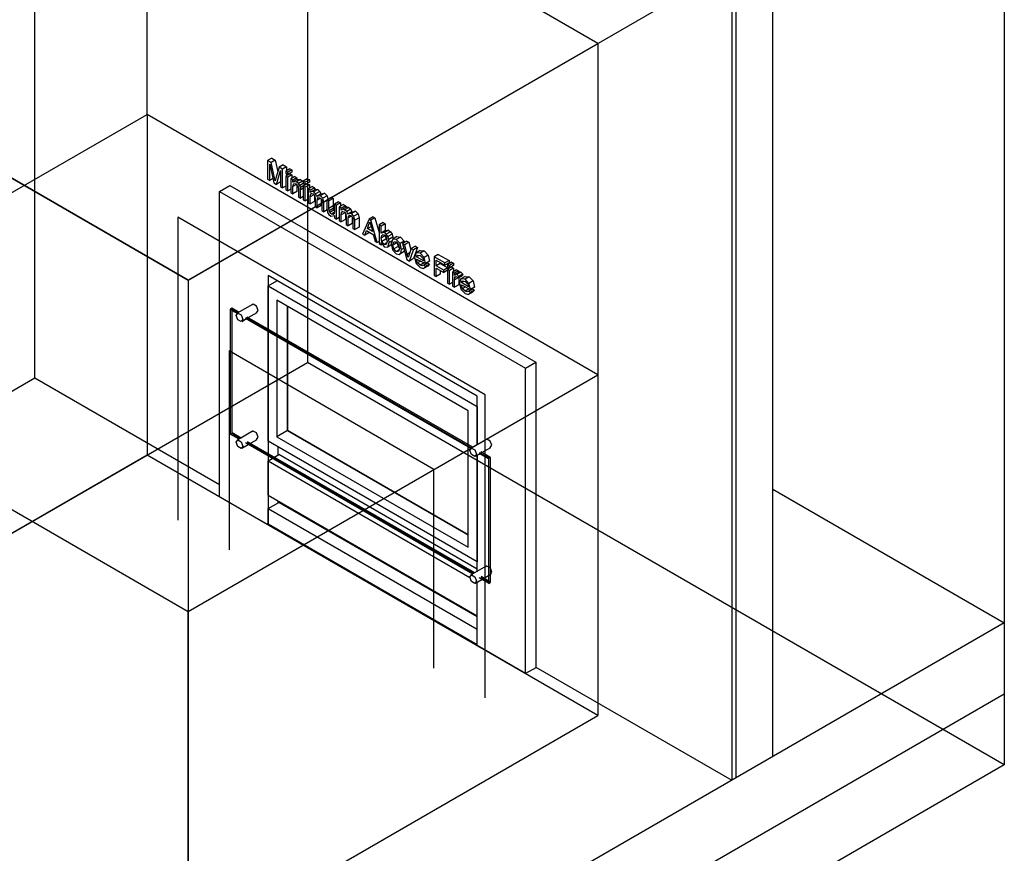
# Model space of a CAD drawing. Units: millimetres. Extents: x 25954 to 28613, y -15264 to -11470.
# Drawn here: x 26915 to 28613, y -13966 to -12528 of the extents above; entities that cross this region are included whole.
import ezdxf

# ---------------------------------------------------------------- set-up
doc = ezdxf.new("R2010")
doc.units = ezdxf.units.MM
doc.layers.add('_pline', color=7, linetype='Continuous')

msp = doc.modelspace()

# ---------------------------------------------------------------- linework, layer by layer
for p, q in [((27411, -11469.7), (27411, -13119.1)), ((26940.8, -13145.6), (26940.8, -11741.2)), ((27134.4, -12690.9), (27134.4, -12119.3)), ((28613.1, -12163.8), (27205.1, -12976.7)), ((28613.1, -12163.8), (28613.1, -13813.1)), ((27205.1, -12976.7), (26003, -12282.6)), ((28213.6, -13798.8), (28213.6, -12394.4)), ((28149.9, -12431.2), (28149.9, -13835.5)), ((27912.2, -12568.4), (27680, -12434.4)), ((28142.8, -12435.2), (28142.8, -13839.6)), ((26427.3, -12527.6), (27205.1, -12976.7)), ((27205.1, -12976.7), (27912.2, -12568.4)), ((27912.2, -12568.4), (27912.2, -13140)), ((26427.3, -13099.1), (27134.4, -12690.9)), ((27912.2, -13140), (27134.4, -12690.9)), ((27134.4, -12690.9), (27134.4, -13278.8)), ((27349.4, -12766.6), (27342.4, -12770.7)), ((27348.4, -12774.1), (27342.4, -12770.7)), ((27342.4, -12770.7), (27342.4, -12802.8)), ((27355.4, -12770), (27348.4, -12774.1)), ((27349.4, -12766.6), (27355.4, -12770)), ((27355.4, -12770), (27359.8, -12789.8)), ((27345.9, -12804.8), (27345.9, -12776.7)), ((27345.9, -12776.7), (27352.8, -12808.9)), ((27354.1, -12800.1), (27348.4, -12774.1)), ((27362.1, -12782), (27356.5, -12801.1)), ((27357.6, -12811.6), (27364.6, -12787.5)), ((27369.1, -12777.9), (27362.1, -12782)), ((27368, -12785.5), (27362.1, -12782)), ((27364.6, -12787.5), (27364.6, -12815.6)), ((27375.1, -12781.4), (27368, -12785.5)), ((27368, -12817.6), (27368, -12785.5)), ((27369.1, -12777.9), (27375.1, -12781.4)), ((27380.8, -12784.7), (27373.7, -12788.7)), ((27377.2, -12790.8), (27373.7, -12788.7)), ((27373.7, -12788.7), (27373.7, -12792.8)), ((27375.1, -12781.4), (27375.1, -12787.9)), ((27384.3, -12786.7), (27377.2, -12790.8)), ((27380.8, -12784.7), (27384.3, -12786.7)), ((27384.3, -12786.7), (27384.3, -12790.7)), ((27342.4, -12802.8), (27345.9, -12804.8)), ((27351.3, -12801.7), (27345.9, -12804.8)), ((27355.2, -12805.5), (27354.1, -12800.1)), ((27356.5, -12801.1), (27355.2, -12805.5)), ((27373.7, -12792.8), (27377.2, -12794.8)), ((27380.8, -12793.2), (27373.7, -12797.3)), ((27377.2, -12799.3), (27373.7, -12797.3)), ((27373.7, -12797.3), (27373.7, -12820.9)), ((27375.1, -12793.6), (27375.1, -12796.5)), ((27384.3, -12790.7), (27377.2, -12794.8)), ((27377.2, -12794.8), (27377.2, -12790.8)), ((27384.3, -12795.2), (27377.2, -12799.3)), ((27377.2, -12822.9), (27377.2, -12799.3)), ((27380.8, -12793.2), (27384.3, -12795.2)), ((27389.5, -12798.2), (27382.4, -12802.3)), ((27385.9, -12804.3), (27382.4, -12802.3)), ((27382.4, -12802.3), (27382.4, -12825.9)), ((27384.3, -12795.2), (27384.3, -12801.2)), ((27393, -12800.2), (27385.9, -12804.3)), ((27393, -12803.5), (27385.9, -12807.6)), ((27385.9, -12807.6), (27385.9, -12804.3)), ((27389.5, -12798.2), (27393, -12800.2)), ((27399.3, -12803.4), (27392.2, -12807.5)), ((27393, -12800.2), (27393, -12803.5)), ((27393, -12803.5), (27399.3, -12803.4)), ((27399.3, -12803.4), (27402.5, -12806)), ((27410.8, -12802), (27403.7, -12806.1)), ((27414.3, -12804), (27407.2, -12808.1)), ((27410.8, -12802), (27414.3, -12804)), ((27414.3, -12804), (27414.3, -12808)), ((27259.2, -12824), (27276.9, -12813.7)), ((27276.9, -12813.7), (27805, -13118.6)), ((27352.8, -12808.9), (27357.6, -12811.6)), ((27364.6, -12807.5), (27357.6, -12811.6)), ((27364.6, -12815.6), (27368, -12817.6)), ((27373.6, -12814.5), (27368, -12817.6)), ((27373.7, -12820.9), (27377.2, -12822.9)), ((27382.4, -12819.9), (27377.2, -12822.9)), ((27392.2, -12807.5), (27385.9, -12807.6)), ((27385.9, -12815.4), (27387.5, -12810.3)), ((27392.2, -12811.8), (27385.9, -12815.4)), ((27385.9, -12827.9), (27385.9, -12815.4)), ((27387.5, -12810.3), (27391.3, -12810.9)), ((27391.3, -12810.9), (27393.6, -12813)), ((27395.5, -12810.1), (27392.2, -12807.5)), ((27393, -12812.4), (27393, -12823.9)), ((27393.6, -12813), (27395.1, -12815.7)), ((27395.1, -12815.7), (27395.5, -12819.5)), ((27402.5, -12806), (27395.5, -12810.1)), ((27397.7, -12813.4), (27395.5, -12810.1)), ((27395.5, -12819.5), (27395.5, -12833.5)), ((27403.7, -12809.9), (27397.7, -12813.4)), ((27398.8, -12817), (27397.7, -12813.4)), ((27405.8, -12812.9), (27398.8, -12817)), ((27398.9, -12821), (27398.8, -12817)), ((27403.7, -12818.2), (27398.9, -12821)), ((27398.9, -12835.5), (27398.9, -12821)), ((27402.5, -12806), (27403.7, -12807.8)), ((27407.2, -12808.1), (27403.7, -12806.1)), ((27403.7, -12806.1), (27403.7, -12810.1)), ((27403.7, -12810.1), (27407.2, -12812.1)), ((27410.8, -12810.5), (27403.7, -12814.6)), ((27407.2, -12816.6), (27403.7, -12814.6)), ((27403.7, -12814.6), (27403.7, -12838.2)), ((27405.3, -12811), (27405.8, -12812.9)), ((27405.8, -12812.9), (27405.9, -12813.4)), ((27414.3, -12808), (27407.2, -12812.1)), ((27407.2, -12812.1), (27407.2, -12808.1)), ((27414.3, -12812.5), (27407.2, -12816.6)), ((27407.2, -12840.2), (27407.2, -12816.6)), ((27410.8, -12810.5), (27414.3, -12812.5)), ((27419.5, -12815.6), (27412.4, -12819.6)), ((27415.9, -12821.7), (27412.4, -12819.6)), ((27412.4, -12819.6), (27412.4, -12843.3)), ((27414.3, -12812.5), (27414.3, -12818.6)), ((27423, -12817.6), (27415.9, -12821.7)), ((27415.9, -12825.5), (27415.9, -12821.7)), ((27425.4, -12819.7), (27418.3, -12823.7)), ((27419.5, -12815.6), (27423, -12817.6)), ((27428.8, -12820.4), (27421.7, -12824.5)), ((27423, -12817.6), (27423, -12821)), ((27425.4, -12819.7), (27428.8, -12820.4)), ((27428.8, -12820.4), (27432.3, -12823.7)), ((27259.2, -13350.9), (27259.2, -12824)), ((27259.2, -12824), (27787.3, -13128.8)), ((27382.4, -12825.9), (27385.9, -12827.9)), ((27393, -12823.9), (27385.9, -12827.9)), ((27395.5, -12833.5), (27398.9, -12835.5)), ((27403.7, -12832.7), (27398.9, -12835.5)), ((27403.7, -12838.2), (27407.2, -12840.2)), ((27412.4, -12837.2), (27407.2, -12840.2)), ((27418.3, -12823.7), (27415.9, -12825.5)), ((27415.9, -12833.4), (27416.4, -12828.9)), ((27422.3, -12829.7), (27415.9, -12833.4)), ((27415.9, -12845.3), (27415.9, -12833.4)), ((27416.4, -12828.9), (27418.2, -12827.3)), ((27418.8, -12827.5), (27416.4, -12828.9)), ((27418.2, -12827.3), (27420.7, -12828)), ((27421.7, -12824.5), (27418.3, -12823.7)), ((27420.7, -12828), (27423.4, -12830.8)), ((27425.2, -12827.7), (27421.7, -12824.5)), ((27423, -12830.4), (27423, -12841.2)), ((27423.4, -12830.8), (27424.2, -12835.1)), ((27424.2, -12835.1), (27424.2, -12850)), ((27432.3, -12823.7), (27425.2, -12827.7)), ((27427.1, -12832.3), (27425.2, -12827.7)), ((27434.2, -12828.2), (27427.1, -12832.3)), ((27433.3, -12831.2), (27427.1, -12832.3)), ((27427.7, -12838.7), (27429, -12834.3)), ((27433.3, -12835.5), (27427.7, -12838.7)), ((27427.7, -12852.1), (27427.7, -12838.7)), ((27429, -12834.3), (27432.4, -12834.7)), ((27432.3, -12823.7), (27434.2, -12828.2)), ((27432.4, -12834.7), (27434.4, -12836.5)), ((27440.3, -12827.1), (27433.3, -12831.2)), ((27437.8, -12835.7), (27433.3, -12831.2)), ((27434.2, -12828.2), (27440.3, -12827.1)), ((27434.4, -12836.5), (27435.6, -12838.8)), ((27434.7, -12837.1), (27434.7, -12848)), ((27435.6, -12838.8), (27435.9, -12842.4)), ((27444.9, -12831.7), (27437.8, -12835.7)), ((27439.4, -12842.6), (27437.8, -12835.7)), ((27444.6, -12839.6), (27439.4, -12842.6)), ((27440.3, -12827.1), (27444.9, -12831.7)), ((27451.7, -12834.2), (27444.6, -12838.2)), ((27448.1, -12840.2), (27444.6, -12838.2)), ((27444.6, -12838.2), (27444.6, -12852.8)), ((27444.9, -12831.7), (27446.2, -12837.3)), ((27455.2, -12836.2), (27448.1, -12840.2)), ((27451.7, -12834.2), (27455.2, -12836.2)), ((27455.2, -12836.2), (27455.2, -12848.9)), ((27412.4, -12843.3), (27415.9, -12845.3)), ((27423, -12841.2), (27415.9, -12845.3)), ((27424.2, -12850), (27427.7, -12852.1)), ((27434.7, -12848), (27427.7, -12852.1)), ((27435.9, -12842.4), (27435.9, -12856.8)), ((27435.9, -12856.8), (27439.4, -12858.8)), ((27439.4, -12858.8), (27439.4, -12842.6)), ((27444.8, -12855.7), (27439.4, -12858.8)), ((27444.6, -12852.8), (27444.8, -12856.7)), ((27444.8, -12856.7), (27445.9, -12860.3)), ((27448.1, -12853), (27448.1, -12840.2)), ((27455.2, -12848.9), (27448.1, -12853)), ((27448.3, -12857.2), (27448.1, -12853)), ((27455.4, -12853.1), (27448.3, -12857.2)), ((27456.8, -12856.3), (27449.7, -12860.4)), ((27455.2, -12848.9), (27455.4, -12853.1)), ((27455.4, -12853.1), (27456.8, -12856.3)), ((27456.8, -12856.3), (27457.7, -12857.1)), ((27464.8, -12841.7), (27457.7, -12845.8)), ((27461.2, -12847.8), (27457.7, -12845.8)), ((27457.7, -12845.8), (27457.7, -12858.1)), ((27468.2, -12843.7), (27461.2, -12847.8)), ((27461.2, -12871.4), (27461.2, -12847.8)), ((27464.8, -12841.7), (27468.2, -12843.7)), ((27473, -12846.5), (27466, -12850.5)), ((27469.4, -12852.6), (27466, -12850.5)), ((27466, -12850.5), (27466, -12874.2)), ((27468.2, -12843.7), (27468.2, -12849.2)), ((27476.5, -12848.5), (27469.4, -12852.6)), ((27469.4, -12856.4), (27469.4, -12852.6)), ((27471.8, -12854.6), (27469.4, -12856.4)), ((27478.9, -12850.6), (27471.8, -12854.6)), ((27475.2, -12855.4), (27471.8, -12854.6)), ((27473, -12846.5), (27476.5, -12848.5)), ((27482.3, -12851.3), (27475.2, -12855.4)), ((27478.7, -12858.6), (27475.2, -12855.4)), ((27476.5, -12848.5), (27476.5, -12851.9)), ((27485.8, -12854.6), (27478.7, -12858.6)), ((27478.9, -12850.6), (27482.3, -12851.3)), ((27482.3, -12851.3), (27485.8, -12854.6)), ((27485.8, -12854.6), (27487.7, -12859.1)), ((27187.4, -12868.5), (27187.4, -13391)), ((27717.7, -13174.7), (27187.4, -12868.5)), ((27445.9, -12860.3), (27448.1, -12863.6)), ((27448.1, -12863.6), (27451.4, -12866.3)), ((27449.7, -12860.4), (27448.3, -12857.2)), ((27452.3, -12862.8), (27449.7, -12860.4)), ((27451.4, -12866.3), (27457.7, -12865.3)), ((27457.5, -12859.8), (27452.3, -12862.8)), ((27455.2, -12863.5), (27452.3, -12862.8)), ((27457.1, -12862.2), (27455.2, -12863.5)), ((27457.7, -12858.1), (27457.1, -12862.2)), ((27457.7, -12865.3), (27457.7, -12869.4)), ((27457.7, -12869.4), (27461.2, -12871.4)), ((27466, -12868.6), (27461.2, -12871.4)), ((27469.4, -12864.3), (27470, -12859.8)), ((27475.8, -12860.6), (27469.4, -12864.3)), ((27469.4, -12876.2), (27469.4, -12864.3)), ((27476.5, -12872.1), (27469.4, -12876.2)), ((27470, -12859.8), (27471.7, -12858.2)), ((27472.3, -12858.4), (27470, -12859.8)), ((27471.7, -12858.2), (27474.3, -12858.9)), ((27474.3, -12858.9), (27476.9, -12861.7)), ((27476.5, -12861.3), (27476.5, -12872.1)), ((27476.9, -12861.7), (27477.7, -12866)), ((27477.7, -12866), (27477.7, -12880.9)), ((27480.6, -12863.2), (27478.7, -12858.6)), ((27487.7, -12859.1), (27480.6, -12863.2)), ((27486.8, -12862.1), (27480.6, -12863.2)), ((27481.2, -12869.6), (27482.5, -12865.3)), ((27486.8, -12866.4), (27481.2, -12869.6)), ((27481.2, -12883), (27481.2, -12869.6)), ((27482.5, -12865.3), (27486, -12865.6)), ((27486, -12865.6), (27488, -12867.4)), ((27493.9, -12858), (27486.8, -12862.1)), ((27491.3, -12866.6), (27486.8, -12862.1)), ((27487.7, -12859.1), (27493.9, -12858)), ((27488, -12867.4), (27489.1, -12869.7)), ((27488.3, -12868), (27488.3, -12878.9)), ((27489.1, -12869.7), (27489.5, -12873.3)), ((27489.5, -12873.3), (27489.5, -12887.7)), ((27498.4, -12862.6), (27491.3, -12866.6)), ((27492.9, -12873.5), (27491.3, -12866.6)), ((27500, -12869.5), (27492.9, -12873.5)), ((27492.9, -12889.7), (27492.9, -12873.5)), ((27493.9, -12858), (27498.4, -12862.6)), ((27498.4, -12862.6), (27500, -12869.5)), ((27500, -12869.5), (27500, -12885.7)), ((27517.3, -12871.7), (27506.2, -12897.4)), ((27524.4, -12867.6), (27517.3, -12871.7)), ((27520.3, -12873.4), (27517.3, -12871.7)), ((27527.4, -12869.3), (27520.3, -12873.4)), ((27531.4, -12912), (27520.3, -12873.4)), ((27524.4, -12867.6), (27527.4, -12869.3)), ((27527.4, -12869.3), (27534.7, -12894.7)), ((27466, -12874.2), (27469.4, -12876.2)), ((27477.7, -12880.9), (27481.2, -12883)), ((27488.3, -12878.9), (27481.2, -12883)), ((27489.5, -12887.7), (27492.9, -12889.7)), ((27500, -12885.7), (27492.9, -12889.7)), ((27514.4, -12888), (27517.1, -12881)), ((27514.4, -12888), (27520.9, -12884.3)), ((27523.3, -12893.2), (27514.4, -12888)), ((27517.1, -12881), (27518.8, -12876.5)), ((27518.8, -12876.5), (27520.8, -12883.8)), ((27520.8, -12883.8), (27523.3, -12893.2)), ((27541.8, -12877.6), (27534.7, -12881.7)), ((27538.2, -12883.7), (27534.7, -12881.7)), ((27534.7, -12881.7), (27534.7, -12913.9)), ((27545.3, -12879.6), (27538.2, -12883.7)), ((27538.2, -12895.6), (27538.2, -12883.7)), ((27541.8, -12877.6), (27545.3, -12879.6)), ((27550.7, -12890.8), (27543.7, -12894.9)), ((27545.3, -12879.6), (27545.3, -12891.5)), ((27545.3, -12891.5), (27550.7, -12890.8)), ((27550.7, -12890.8), (27554.2, -12893.7)), ((27506.2, -12897.4), (27509.9, -12899.5)), ((27509.9, -12899.5), (27513.1, -12891.3)), ((27517, -12895.5), (27509.9, -12899.5)), ((27513.1, -12891.3), (27524.6, -12897.9)), ((27517.6, -12893.9), (27517, -12895.5)), ((27524.6, -12897.9), (27527.7, -12909.8)), ((27545.3, -12891.5), (27538.2, -12895.6)), ((27543.7, -12894.9), (27538.2, -12895.6)), ((27538.2, -12903.9), (27539.8, -12898.8)), ((27538.2, -12903.9), (27544.7, -12900.2)), ((27539.1, -12910.1), (27538.2, -12903.9)), ((27546.2, -12906), (27539.1, -12910.1)), ((27539.8, -12898.8), (27543.5, -12898.8)), ((27543.5, -12898.8), (27547.1, -12902.9)), ((27547.1, -12897.8), (27543.7, -12894.9)), ((27545.4, -12901), (27546.2, -12906)), ((27546.2, -12906), (27548.3, -12908.6)), ((27554.2, -12893.7), (27547.1, -12897.8)), ((27549.8, -12901.8), (27547.1, -12897.8)), ((27547.1, -12902.9), (27548.6, -12910.1)), ((27556.9, -12897.7), (27549.8, -12901.8)), ((27551.5, -12906.6), (27549.8, -12901.8)), ((27558.6, -12902.5), (27551.5, -12906.6)), ((27552.1, -12911.7), (27551.5, -12906.6)), ((27554.2, -12893.7), (27556.9, -12897.7)), ((27558.2, -12905.9), (27555.2, -12913.9)), ((27556.9, -12897.7), (27558.6, -12902.5)), ((27565.2, -12901.8), (27558.2, -12905.9)), ((27564.3, -12906.8), (27558.2, -12905.9)), ((27558.6, -12902.5), (27558.9, -12905.5)), ((27571.4, -12902.7), (27564.3, -12906.8)), ((27570.9, -12913.8), (27564.3, -12906.8)), ((27565.2, -12901.8), (27571.4, -12902.7)), ((27571.4, -12902.7), (27578, -12909.7)), ((27527.7, -12909.8), (27531.4, -12912)), ((27534.7, -12910.1), (27531.4, -12912)), ((27534.7, -12913.9), (27538.2, -12915.9)), ((27538.2, -12915.9), (27538.2, -12912.1)), ((27538.2, -12912.1), (27543.6, -12919.5)), ((27538.2, -12915.9), (27540.1, -12914.7)), ((27543.3, -12915.3), (27539.1, -12910.1)), ((27547.8, -12912.7), (27543.3, -12915.3)), ((27547.1, -12915.4), (27543.3, -12915.3)), ((27543.6, -12919.5), (27549.6, -12919.7)), ((27548.6, -12910.1), (27547.1, -12915.4)), ((27549.6, -12919.7), (27552.1, -12911.7)), ((27555.7, -12916.1), (27549.6, -12919.7)), ((27557, -12908.9), (27552.1, -12911.7)), ((27555.2, -12913.9), (27557.7, -12924.5)), ((27557.7, -12924.5), (27564.3, -12931.4)), ((27558.6, -12915.9), (27560.2, -12910.6)), ((27558.6, -12915.9), (27565.3, -12912)), ((27560.2, -12923), (27558.6, -12915.9)), ((27560.2, -12910.6), (27564.3, -12910.8)), ((27567.3, -12918.9), (27560.2, -12923)), ((27564.3, -12927.4), (27560.2, -12923)), ((27564.3, -12910.8), (27568.3, -12915.2)), ((27569.3, -12924.6), (27564.3, -12927.4)), ((27565.9, -12912.6), (27567.3, -12918.9)), ((27567.3, -12918.9), (27569.8, -12921.6)), ((27568.3, -12915.2), (27570, -12922.3)), ((27570, -12922.3), (27568.3, -12927.7)), ((27578, -12909.7), (27570.9, -12913.8)), ((27573.4, -12924.1), (27570.9, -12913.8)), ((27572.3, -12930.6), (27573.4, -12924.1)), ((27577.3, -12921.8), (27573.4, -12924.1)), ((27582.2, -12909.5), (27575.2, -12913.6)), ((27578.9, -12915.7), (27575.2, -12913.6)), ((27575.2, -12913.6), (27582.4, -12941.4)), ((27578, -12909.7), (27578.4, -12911.7)), ((27585.9, -12911.6), (27578.9, -12915.7)), ((27583.2, -12932.4), (27578.9, -12915.7)), ((27582.2, -12909.5), (27585.9, -12911.6)), ((27590.2, -12922.3), (27585.8, -12934.2)), ((27585.9, -12911.6), (27589.3, -12924.6)), ((27586.8, -12943.9), (27593.9, -12924.4)), ((27597.3, -12918.2), (27590.2, -12922.3)), ((27593.9, -12924.4), (27590.2, -12922.3)), ((27601, -12920.3), (27593.9, -12939.8)), ((27601, -12920.3), (27593.9, -12924.4)), ((27597.3, -12918.2), (27601, -12920.3)), ((27568.3, -12927.7), (27564.3, -12927.4)), ((27564.3, -12931.4), (27569, -12932.7)), ((27576.1, -12928.6), (27569, -12932.7)), ((27569, -12932.7), (27572.3, -12930.6)), ((27578.6, -12926.9), (27572.3, -12930.6)), ((27578.6, -12927), (27576.1, -12928.6)), ((27582.4, -12941.4), (27586.8, -12943.9)), ((27587.3, -12930), (27583.2, -12932.4)), ((27584.5, -12937.9), (27583.2, -12932.4)), ((27585.8, -12934.2), (27584.5, -12937.9)), ((27593.9, -12939.8), (27586.8, -12943.9)), ((27598.3, -12929.7), (27595.6, -12937.4)), ((27595.6, -12937.4), (27598.3, -12947.9)), ((27605.4, -12925.7), (27598.3, -12929.7)), ((27605.3, -12930.5), (27598.3, -12929.7)), ((27599.1, -12936.5), (27601, -12933.6)), ((27599.1, -12936.5), (27603.3, -12934.1)), ((27611.3, -12943.5), (27599.1, -12936.5)), ((27601.1, -12946.9), (27599.1, -12940.5)), ((27599.1, -12940.5), (27614.8, -12948.4)), ((27601, -12933.6), (27605.3, -12934.5)), ((27612.4, -12926.4), (27605.3, -12930.5)), ((27612.1, -12937.7), (27605.3, -12930.5)), ((27605.3, -12934.5), (27609.9, -12939.1)), ((27605.4, -12925.7), (27612.4, -12926.4)), ((27609.9, -12939.1), (27611.3, -12943.5)), ((27619.2, -12933.6), (27612.1, -12937.7)), ((27614.8, -12948.4), (27612.1, -12937.7)), ((27612.4, -12926.4), (27619.2, -12933.6)), ((27619.2, -12933.6), (27621.8, -12944.4)), ((27636.6, -12932.4), (27629.6, -12936.5)), ((27648.3, -12947.3), (27629.6, -12936.5)), ((27629.6, -12936.5), (27629.6, -12968.6)), ((27636.6, -12932.4), (27655.3, -12943.2)), ((27598.3, -12947.9), (27605.5, -12955.2)), ((27606, -12944), (27601.1, -12946.9)), ((27605.6, -12951.3), (27601.1, -12946.9)), ((27605.5, -12955.2), (27611.5, -12956.8)), ((27612.5, -12947.3), (27605.6, -12951.3)), ((27609, -12952.4), (27605.6, -12951.3)), ((27611.2, -12951), (27609, -12952.4)), ((27611.2, -12951), (27618.3, -12946.9)), ((27614.7, -12953.5), (27611.2, -12951)), ((27618.5, -12952.7), (27611.5, -12956.8)), ((27611.5, -12956.8), (27614.7, -12953.5)), ((27621.7, -12949.4), (27614.7, -12953.5)), ((27621.8, -12944.4), (27614.8, -12948.4)), ((27615.4, -12948.1), (27616, -12948.3)), ((27618.3, -12946.9), (27621.7, -12949.4)), ((27621.7, -12949.4), (27618.5, -12952.7)), ((27633, -12952), (27633, -12942.5)), ((27633, -12942.5), (27648.3, -12951.3)), ((27640.1, -12948), (27633, -12952)), ((27646.1, -12959.6), (27633, -12952)), ((27633, -12970.6), (27633, -12956.1)), ((27633, -12956.1), (27646.1, -12963.6)), ((27640.1, -12946.6), (27640.1, -12948)), ((27640.1, -12948), (27653.2, -12955.5)), ((27653.2, -12955.5), (27646.1, -12959.6)), ((27655.3, -12943.2), (27648.3, -12947.3)), ((27655.3, -12947.2), (27648.3, -12951.3)), ((27648.3, -12951.3), (27648.3, -12947.3)), ((27659.7, -12945.7), (27652.6, -12949.8)), ((27656.1, -12951.8), (27652.6, -12949.8)), ((27652.6, -12949.8), (27652.6, -12953.8)), ((27652.6, -12953.8), (27656.1, -12955.8)), ((27659.7, -12954.2), (27652.6, -12958.3)), ((27656.1, -12960.3), (27652.6, -12958.3)), ((27652.6, -12958.3), (27652.6, -12981.9)), ((27653.2, -12955.5), (27653.2, -12958)), ((27655.3, -12943.2), (27655.3, -12947.2)), ((27663.2, -12947.7), (27656.1, -12951.8)), ((27663.2, -12951.7), (27656.1, -12955.8)), ((27656.1, -12955.8), (27656.1, -12951.8)), ((27663.2, -12956.2), (27656.1, -12960.3)), ((27659.7, -12945.7), (27663.2, -12947.7)), ((27659.7, -12954.2), (27663.2, -12956.2)), ((27663.2, -12947.7), (27663.2, -12951.7)), ((27663.2, -12956.2), (27663.2, -12962.3)), ((27703.6, -13177.2), (27343, -12969)), ((27343, -12969), (27343, -13061.3)), ((27629.6, -12968.6), (27633, -12970.6)), ((27640.1, -12966.5), (27633, -12970.6)), ((27640.1, -12960.1), (27640.1, -12966.5)), ((27646.1, -12963.6), (27646.1, -12959.6)), ((27652.6, -12959.8), (27646.1, -12963.6)), ((27656.1, -12983.9), (27656.1, -12960.3)), ((27668.4, -12959.3), (27661.3, -12963.3)), ((27664.4, -12965.1), (27661.3, -12963.3)), ((27661.3, -12963.3), (27661.3, -12987)), ((27671.4, -12961), (27664.4, -12965.1)), ((27664.4, -12968.6), (27664.4, -12965.1)), ((27666.5, -12966.6), (27664.4, -12968.6)), ((27664.8, -12976.6), (27665.4, -12972.2)), ((27670.8, -12973.1), (27664.8, -12976.6)), ((27665.4, -12972.2), (27666.6, -12970.7)), ((27667.6, -12970.9), (27665.4, -12972.2)), ((27673.6, -12962.5), (27666.5, -12966.6)), ((27668.7, -12967.1), (27666.5, -12966.6)), ((27666.6, -12970.7), (27668.6, -12971.1)), ((27668.4, -12959.3), (27671.4, -12961)), ((27668.6, -12971.1), (27671, -12973.3)), ((27675.8, -12963), (27668.7, -12967.1)), ((27672.2, -12970.4), (27668.7, -12967.1)), ((27678.1, -12969.2), (27671, -12973.3)), ((27671, -12973.3), (27672.2, -12970.4)), ((27671.4, -12961), (27671.4, -12963.8)), ((27671.9, -12972.8), (27671.9, -12984.9)), ((27679.3, -12966.3), (27672.2, -12970.4)), ((27675.8, -12974.5), (27673.1, -12982.1)), ((27673.6, -12962.5), (27675.8, -12963)), ((27675.8, -12963), (27679.3, -12966.3)), ((27682.9, -12970.4), (27675.8, -12974.5)), ((27682.8, -12975.2), (27675.8, -12974.5)), ((27679.3, -12966.3), (27678.1, -12969.2)), ((27689.9, -12971.1), (27682.8, -12975.2)), ((27689.6, -12982.4), (27682.8, -12975.2)), ((27682.9, -12970.4), (27689.9, -12971.1)), ((27689.9, -12971.1), (27696.7, -12978.3)), ((27205.1, -12976.7), (27205.1, -14626)), ((27205.1, -12976.7), (27205.1, -13548.2)), ((27343, -12986.6), (27358.2, -12977.8)), ((27343, -13061.3), (27343, -12986.6)), ((27343, -12986.6), (27703.6, -13194.8)), ((27652.6, -12981.9), (27656.1, -12983.9)), ((27661.3, -12980.9), (27656.1, -12983.9)), ((27661.3, -12987), (27664.8, -12989)), ((27664.8, -12989), (27664.8, -12976.6)), ((27671.9, -12984.9), (27664.8, -12989)), ((27673.1, -12982.1), (27675.8, -12992.6)), ((27675.8, -12992.6), (27683, -13000)), ((27676.6, -12981.2), (27678.5, -12978.3)), ((27676.6, -12981.2), (27680.7, -12978.8)), ((27688.7, -12988.2), (27676.6, -12981.2)), ((27678.6, -12991.6), (27676.6, -12985.2)), ((27676.6, -12985.2), (27692.2, -12993.2)), ((27678.5, -12978.3), (27682.8, -12979.2)), ((27683.5, -12988.7), (27678.6, -12991.6)), ((27683, -12996), (27678.6, -12991.6)), ((27682.8, -12979.2), (27687.4, -12983.8)), ((27689.9, -12992), (27683, -12996)), ((27687.4, -12983.8), (27688.7, -12988.2)), ((27688.7, -12995.7), (27695.8, -12991.6)), ((27696.7, -12978.3), (27689.6, -12982.4)), ((27692.2, -12993.2), (27689.6, -12982.4)), ((27699.3, -12989.1), (27692.2, -12993.2)), ((27692.8, -12992.8), (27693.4, -12993)), ((27695.8, -12991.6), (27699.2, -12994.1)), ((27696.7, -12978.3), (27699.3, -12989.1)), ((27686.5, -12997.1), (27683, -12996)), ((27683, -13000), (27688.9, -13001.6)), ((27688.7, -12995.7), (27686.5, -12997.1)), ((27692.1, -12998.2), (27688.7, -12995.7)), ((27696, -12997.5), (27688.9, -13001.6)), ((27688.9, -13001.6), (27692.1, -12998.2)), ((27699.2, -12994.1), (27692.1, -12998.2)), ((27699.2, -12994.1), (27696, -12997.5)), ((27278.3, -13026.5), (27277.6, -13027.7)), ((27280.4, -13025.2), (27278.3, -13026.5)), ((27291, -13033.8), (27278.3, -13026.5)), ((27293.1, -13032.5), (27280.4, -13025.2)), ((27281.2, -13240.4), (27281.2, -13025.6)), ((27316.3, -13018.8), (27289.8, -13034.1)), ((27688.3, -13202.3), (27358.2, -13011.7)), ((27358.2, -13011.7), (27358.2, -13070.1)), ((27376.8, -13080.8), (27376.8, -13022.4)), ((27376.8, -13022.4), (27376.8, -13080.8)), ((27289.6, -13034.6), (27277.6, -13027.7)), ((27277.6, -13027.7), (27277.6, -13242.4)), ((27692.6, -13267.3), (27304.1, -13043)), ((27304.2, -13044.3), (27308.8, -13041.6)), ((27694.1, -13266.5), (27305, -13041.8)), ((27696.2, -13265.2), (27307.1, -13040.6)), ((27308.8, -13041.6), (27324.3, -13032.7)), ((27323.2, -13033), (27326, -13029)), ((27297.8, -13048), (27304.2, -13044.3)), ((27343, -13254.4), (27343, -13061.3)), ((27343, -13061.3), (27343, -13280.1)), ((27358.2, -13070.1), (27358.2, -13247)), ((27376.8, -13236.3), (27376.8, -13080.8)), ((27376.8, -13080.8), (27376.8, -13236.3)), ((26427.3, -13099.1), (27205.1, -13548.2)), ((27275.8, -13099.1), (27275.8, -13442.1)), ((27629.3, -13303.3), (27275.8, -13099.1)), ((26003, -13932), (27411, -13119.1)), ((28613.1, -13813.1), (27411, -13119.1)), ((27787.3, -13128.8), (27805, -13118.6)), ((27805, -13118.6), (27805, -13645.5)), ((26003, -13687), (26940.8, -13145.6)), ((26940.8, -13145.6), (27259.2, -13329.5)), ((27205.1, -13548.2), (27912.2, -13140)), ((27787.3, -13655.7), (27787.3, -13128.8)), ((27912.2, -13140), (27912.2, -13727.8)), ((27703.6, -13260.9), (27703.6, -13177.2)), ((27717.7, -13697.2), (27717.7, -13174.7)), ((27703.6, -13194.8), (27703.6, -13260.9)), ((27688.3, -13260.7), (27688.3, -13202.3)), ((27293.1, -13251.4), (27277.6, -13242.4)), ((27278.3, -13242.8), (27280.4, -13241.6)), ((27280.4, -13241.6), (27281.2, -13240.4)), ((27295.2, -13250.1), (27280.4, -13241.6)), ((27296.6, -13249.3), (27281.2, -13240.4)), ((27316.3, -13237.6), (27296.2, -13249.2)), ((27376.8, -13236.3), (27358.2, -13247)), ((27358.2, -13247), (27688.3, -13437.5)), ((27376.8, -13236.3), (27378.3, -13235.4)), ((27688.3, -13416.2), (27376.8, -13236.3)), ((27376.8, -13236.3), (27688.3, -13416.2)), ((27296.2, -13249.2), (27289.8, -13252.9)), ((27297.8, -13266.8), (27308.8, -13260.4)), ((27696.2, -13484.1), (27304, -13257.6)), ((27698.3, -13482.8), (27307, -13256.9)), ((27699.7, -13482), (27307.5, -13255.6)), ((27308.8, -13260.4), (27324.3, -13251.5)), ((27323.2, -13251.8), (27326, -13247.8)), ((27703.6, -13462.6), (27343, -13254.4)), ((27688.3, -13437.5), (27688.3, -13260.7)), ((27719.4, -13251.5), (27692.9, -13266.8)), ((27726.2, -13265.7), (27729.1, -13261.7)), ((27134.4, -13278.8), (26427.3, -13687)), ((27912.2, -13727.8), (27134.4, -13278.8)), ((27343, -13280.1), (27343, -13399.2)), ((27350.3, -13284.4), (27361.5, -13277.9)), ((27360.6, -13278.4), (27360.6, -13264.6)), ((27703.6, -13475.4), (27361.5, -13277.9)), ((27700.9, -13280.7), (27707.3, -13277)), ((27703.6, -13278.8), (27703.6, -13462.6)), ((27703.6, -13479.8), (27703.6, -13278.8)), ((27723.1, -13284.9), (27707.1, -13275.7)), ((27707.3, -13277), (27711.9, -13274.3)), ((27723.8, -13283.6), (27708, -13274.5)), ((27725.9, -13282.4), (27710.1, -13273.3)), ((27711.9, -13274.3), (27727.4, -13265.4)), ((27343, -13288.6), (27350.3, -13284.4)), ((27343, -13348), (27343, -13288.6)), ((27343, -13288.6), (27691.3, -13489.7)), ((27723.8, -13283.6), (27723.1, -13284.9)), ((27723.1, -13284.9), (27723.1, -13499.6)), ((27725.9, -13282.4), (27723.8, -13283.6)), ((27726.6, -13282.8), (27725.9, -13282.4)), ((27726.6, -13497.6), (27726.6, -13282.8)), ((27629.3, -13646.2), (27629.3, -13303.3)), ((27343, -13348), (27703.6, -13556.2)), ((28213.6, -13337.5), (28613.1, -13568.1)), ((27343, -13399.2), (27259.2, -13350.9)), ((27343, -13371), (27361.5, -13360.3)), ((27360.6, -13360.8), (27360.6, -13358.2)), ((27703.6, -13557.8), (27361.5, -13360.3)), ((27343, -13397), (27343, -13371)), ((27343, -13371), (27703.6, -13579.2)), ((27343, -13397), (27703.6, -13605.2)), ((27343, -13399.2), (27344.9, -13398.1)), ((27699.3, -13481.9), (27692.9, -13485.6)), ((27719.4, -13470.3), (27699.3, -13481.9)), ((27711.9, -13493.1), (27726.4, -13484.7)), ((27726.7, -13473.9), (27726.2, -13473.2)), ((27726.6, -13484.6), (27727.4, -13484.2)), ((27729.1, -13480.5), (27726.7, -13473.9)), ((27726.7, -13484.5), (27729.1, -13480.5)), ((27700.9, -13499.5), (27711.9, -13493.1)), ((27703.6, -13556.2), (27703.6, -13497.6)), ((27703.6, -13607.4), (27703.6, -13497.6)), ((27723.1, -13499.6), (27707, -13490.3)), ((27725.9, -13498.8), (27710, -13489.6)), ((27726.6, -13497.6), (27710.5, -13488.3)), ((27723.1, -13499.6), (27723.8, -13500)), ((27723.8, -13500), (27725.9, -13498.8)), ((27725.9, -13498.8), (27726.6, -13497.6)), ((27205.1, -14136.1), (27205.1, -13548.2)), ((28613.1, -13568.1), (27205.1, -14381)), ((28613.1, -13568.1), (28613.1, -13690.6)), ((27703.6, -13605.2), (27703.6, -13579.2)), ((27787.3, -13655.7), (27703.6, -13607.4)), ((27805, -13645.5), (27787.3, -13655.7)), ((27805, -13644.6), (28142.8, -13839.6)), ((27205.1, -14503.5), (28613.1, -13690.6)), ((27205.1, -14136.1), (27912.2, -13727.8)), ((28613.1, -13813.1), (27205.1, -14626))]:
    msp.add_line(p, q)
at = {"layer": '_pline'}
for points in [[(27326, -13029, 0), (27323.2, -13021.7, 0), (27317.5, -13018.4, 0), (27315.4, -13019.6, 0)], [(27288.2, -13037.8, 0), (27291, -13033.7, 0), (27296.7, -13037, 0), (27299.5, -13044.3, 0)], [(27299.5, -13044.3, 0), (27296.7, -13048.3, 0), (27291, -13045.1, 0), (27288.2, -13037.8, 0)], [(27326, -13247.8, 0), (27323.2, -13240.5, 0), (27317.5, -13237.3, 0), (27315.4, -13238.5, 0)], [(27288.2, -13256.6, 0), (27291, -13252.6, 0), (27296.7, -13255.8, 0), (27299.5, -13263.1, 0)], [(27299.5, -13263.1, 0), (27296.7, -13267.1, 0), (27291, -13263.9, 0), (27288.2, -13256.6, 0)], [(27729.1, -13261.7, 0), (27726.2, -13254.4, 0), (27720.6, -13251.1, 0), (27718.5, -13252.3, 0)], [(27691.2, -13270.5, 0), (27694.1, -13266.5, 0), (27699.7, -13269.7, 0), (27702.5, -13277, 0)], [(27702.5, -13277, 0), (27699.7, -13281, 0), (27694.1, -13277.8, 0), (27691.2, -13270.5, 0)], [(27691.2, -13489.3, 0), (27694.1, -13485.3, 0), (27699.7, -13488.5, 0), (27702.5, -13495.8, 0)], [(27726.2, -13473.2, 0), (27720.6, -13470, 0), (27718.5, -13471.2, 0)], [(27702.5, -13495.8, 0), (27699.7, -13499.9, 0), (27694.1, -13496.6, 0), (27691.2, -13489.3, 0)]]:
    msp.add_polyline3d(points, dxfattribs=at)

doc.saveas('drawing.dxf')
